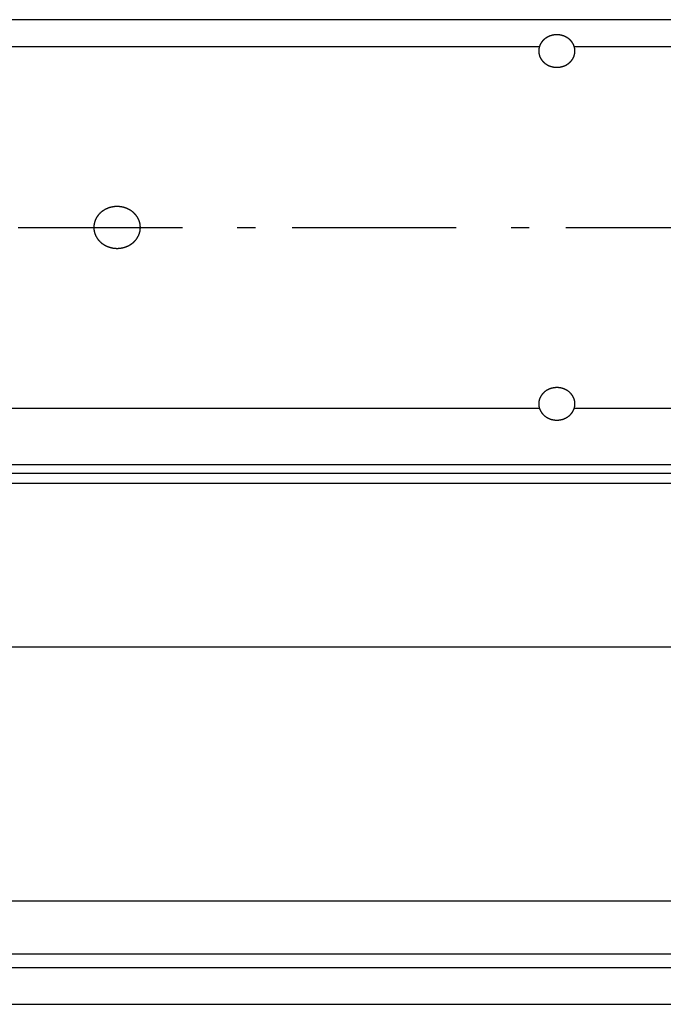
# Model space of a CAD drawing. Extents: x -1950 to 1950, y -1350 to 1325.
# Drawn here: x -1087 to -962, y -425 to -235 of the extents above; entities that cross this region are included whole.
import ezdxf

# ---------------------------------------------------------------- set-up
doc = ezdxf.new("R2010")
doc.units = 0
doc.header["$LTSCALE"] = 50.8
doc.linetypes.add('______-16', pattern=[1.041641, 0.625, -0.208282, 0.069427, -0.138931])
doc.layers.add('__', color=7, linetype='CONTINUOUS')

msp = doc.modelspace()

# ---------------------------------------------------------------- linework, layer by layer
at = {"layer": '__', "color": 7, "linetype": 'CONTINUOUS'}
for p, q in [((-850, -234.66), (-1750, -234.66)), ((-1105.65, -239.82), (-986.35, -239.82)), ((-979.65, -239.82), (-884.35, -239.82)), ((-986.35, -309.82), (-1105.65, -309.82)), ((-884.35, -309.82), (-979.65, -309.82)), ((-1720, -320.63), (-880, -320.63)), ((-1720, -322.34), (-880, -322.34)), ((-1720, -324.26), (-880, -324.26)), ((-861.22, -355.94), (-1738.78, -355.94)), ((-892.8, -405.03), (-1707.2, -405.03)), ((-1707.12, -415.24), (-892.88, -415.24)), ((-1706.92, -417.91), (-893.08, -417.91)), ((-1706.94, -425), (-893.06, -425))]:
    msp.add_line(p, q, dxfattribs=at)
at = {"layer": '__', "color": 7, "linetype": '______-16'}
msp.add_line((-1775, -274.82), (-825, -274.82), dxfattribs=at)
at = {"layer": '__', "color": 7, "linetype": 'CONTINUOUS', "flags": 128}
for points in [[(-979.5, -240.72), (-979.5, -240.69), (-979.5, -240.66), (-979.5, -240.64), (-979.5, -240.61), (-979.5, -240.59), (-979.5, -240.56), (-979.51, -240.53), (-979.51, -240.51), (-979.51, -240.48), (-979.51, -240.46), (-979.51, -240.43), (-979.52, -240.41), (-979.52, -240.38), (-979.52, -240.35), (-979.53, -240.33), (-979.53, -240.3), (-979.53, -240.28), (-979.54, -240.25), (-979.54, -240.23), (-979.55, -240.2), (-979.55, -240.18), (-979.56, -240.15), (-979.56, -240.13), (-979.57, -240.1), (-979.57, -240.08), (-979.58, -240.05), (-979.58, -240.03), (-979.59, -240), (-979.6, -239.98), (-979.6, -239.95), (-979.61, -239.93), (-979.62, -239.9), (-979.62, -239.88), (-979.63, -239.85), (-979.64, -239.83), (-979.65, -239.81), (-979.66, -239.78), (-979.67, -239.76), (-979.67, -239.73), (-979.68, -239.71), (-979.69, -239.69), (-979.7, -239.66), (-979.71, -239.64), (-979.72, -239.61), (-979.73, -239.59), (-979.74, -239.57), (-979.75, -239.54), (-979.76, -239.52), (-979.77, -239.49), (-979.79, -239.47), (-979.8, -239.45), (-979.81, -239.42), (-979.82, -239.4), (-979.83, -239.38), (-979.85, -239.35), (-979.86, -239.33), (-979.87, -239.31), (-979.89, -239.28), (-979.9, -239.26), (-979.91, -239.24), (-979.93, -239.22), (-979.94, -239.19), (-979.95, -239.17), (-979.97, -239.15), (-979.98, -239.12), (-980, -239.1), (-980.01, -239.08), (-980.03, -239.06), (-980.04, -239.03), (-980.06, -239.01), (-980.08, -238.99), (-980.09, -238.97), (-980.11, -238.95), (-980.12, -238.93), (-980.14, -238.91), (-980.16, -238.88), (-980.17, -238.86), (-980.19, -238.84), (-980.21, -238.82), (-980.22, -238.8), (-980.24, -238.78), (-980.26, -238.76), (-980.28, -238.74), (-980.3, -238.72), (-980.31, -238.7), (-980.33, -238.68), (-980.35, -238.66), (-980.37, -238.64), (-980.39, -238.62), (-980.41, -238.61), (-980.43, -238.59), (-980.44, -238.57), (-980.46, -238.55), (-980.48, -238.53), (-980.5, -238.51), (-980.52, -238.49), (-980.54, -238.48), (-980.56, -238.46), (-980.58, -238.44), (-980.61, -238.42), (-980.63, -238.41), (-980.65, -238.39), (-980.67, -238.37), (-980.69, -238.36), (-980.71, -238.34), (-980.73, -238.32), (-980.75, -238.31), (-980.78, -238.29), (-980.8, -238.27), (-980.82, -238.26), (-980.84, -238.24), (-980.87, -238.23), (-980.89, -238.21), (-980.91, -238.2), (-980.93, -238.18), (-980.96, -238.17), (-980.98, -238.15), (-981, -238.14), (-981.03, -238.12), (-981.05, -238.11), (-981.08, -238.09), (-981.1, -238.08), (-981.13, -238.06), (-981.15, -238.05), (-981.17, -238.04), (-981.2, -238.02), (-981.22, -238.01), (-981.25, -238), (-981.28, -237.98), (-981.3, -237.97), (-981.33, -237.96), (-981.35, -237.95), (-981.38, -237.93), (-981.4, -237.92), (-981.43, -237.91), (-981.46, -237.9), (-981.48, -237.89), (-981.51, -237.88), (-981.53, -237.86), (-981.56, -237.85), (-981.59, -237.84), (-981.61, -237.83), (-981.64, -237.82), (-981.66, -237.81), (-981.69, -237.8), (-981.72, -237.79), (-981.74, -237.78), (-981.77, -237.78), (-981.8, -237.77), (-981.82, -237.76), (-981.85, -237.75), (-981.88, -237.74), (-981.9, -237.73), (-981.93, -237.72), (-981.96, -237.72), (-981.98, -237.71), (-982.01, -237.7), (-982.04, -237.69), (-982.07, -237.69), (-982.09, -237.68), (-982.12, -237.67), (-982.15, -237.67), (-982.18, -237.66), (-982.2, -237.66), (-982.23, -237.65), (-982.26, -237.65), (-982.29, -237.64), (-982.31, -237.64), (-982.34, -237.63), (-982.37, -237.63), (-982.4, -237.62), (-982.43, -237.62), (-982.45, -237.61), (-982.48, -237.61), (-982.51, -237.61), (-982.54, -237.6), (-982.57, -237.6), (-982.6, -237.6), (-982.62, -237.59), (-982.65, -237.59), (-982.68, -237.59), (-982.71, -237.59), (-982.74, -237.58), (-982.77, -237.58), (-982.8, -237.58), (-982.83, -237.58), (-982.85, -237.58), (-982.88, -237.58), (-982.91, -237.58), (-982.94, -237.58), (-982.97, -237.58), (-983, -237.58), (-983.03, -237.58), (-983.06, -237.58), (-983.09, -237.58), (-983.12, -237.58), (-983.15, -237.58), (-983.17, -237.58), (-983.2, -237.58), (-983.23, -237.58), (-983.26, -237.58), (-983.29, -237.59), (-983.32, -237.59), (-983.35, -237.59), (-983.38, -237.59), (-983.4, -237.6), (-983.43, -237.6), (-983.46, -237.6), (-983.49, -237.61), (-983.52, -237.61), (-983.55, -237.61), (-983.57, -237.62), (-983.6, -237.62), (-983.63, -237.63), (-983.66, -237.63), (-983.69, -237.64), (-983.71, -237.64), (-983.74, -237.65), (-983.77, -237.65), (-983.8, -237.66), (-983.82, -237.66), (-983.85, -237.67), (-983.88, -237.67), (-983.91, -237.68), (-983.93, -237.69), (-983.96, -237.69), (-983.99, -237.7), (-984.02, -237.71), (-984.04, -237.72), (-984.07, -237.72), (-984.1, -237.73), (-984.12, -237.74), (-984.15, -237.75), (-984.18, -237.76), (-984.2, -237.77), (-984.23, -237.78), (-984.26, -237.78), (-984.28, -237.79), (-984.31, -237.8), (-984.34, -237.81), (-984.36, -237.82), (-984.39, -237.83), (-984.41, -237.84), (-984.44, -237.85), (-984.47, -237.86), (-984.49, -237.88), (-984.52, -237.89), (-984.54, -237.9), (-984.57, -237.91), (-984.6, -237.92), (-984.62, -237.93), (-984.65, -237.95), (-984.67, -237.96), (-984.7, -237.97), (-984.72, -237.98), (-984.75, -238), (-984.78, -238.01), (-984.8, -238.02), (-984.83, -238.04), (-984.85, -238.05), (-984.87, -238.06), (-984.9, -238.08), (-984.92, -238.09), (-984.95, -238.11), (-984.97, -238.12), (-985, -238.14), (-985.02, -238.15), (-985.04, -238.17), (-985.07, -238.18), (-985.09, -238.2), (-985.11, -238.21), (-985.13, -238.23), (-985.16, -238.24), (-985.18, -238.26), (-985.2, -238.27), (-985.22, -238.29), (-985.25, -238.31), (-985.27, -238.32), (-985.29, -238.34), (-985.31, -238.36), (-985.33, -238.37), (-985.35, -238.39), (-985.37, -238.41), (-985.39, -238.42), (-985.42, -238.44), (-985.44, -238.46), (-985.46, -238.48), (-985.48, -238.49), (-985.5, -238.51), (-985.52, -238.53), (-985.54, -238.55), (-985.56, -238.57), (-985.57, -238.59), (-985.59, -238.61), (-985.61, -238.62), (-985.63, -238.64), (-985.65, -238.66), (-985.67, -238.68), (-985.69, -238.7), (-985.7, -238.72), (-985.72, -238.74), (-985.74, -238.76), (-985.76, -238.78), (-985.78, -238.8), (-985.79, -238.82), (-985.81, -238.84), (-985.83, -238.86), (-985.84, -238.88), (-985.86, -238.91), (-985.88, -238.93), (-985.89, -238.95), (-985.91, -238.97), (-985.92, -238.99), (-985.94, -239.01), (-985.96, -239.03), (-985.97, -239.06), (-985.99, -239.08), (-986, -239.1), (-986.02, -239.12), (-986.03, -239.15), (-986.05, -239.17), (-986.06, -239.19), (-986.07, -239.22), (-986.09, -239.24), (-986.1, -239.26), (-986.11, -239.28), (-986.13, -239.31), (-986.14, -239.33), (-986.15, -239.35), (-986.17, -239.38), (-986.18, -239.4), (-986.19, -239.42), (-986.2, -239.45), (-986.21, -239.47), (-986.23, -239.49), (-986.24, -239.52), (-986.25, -239.54), (-986.26, -239.57), (-986.27, -239.59), (-986.28, -239.61), (-986.29, -239.64), (-986.3, -239.66), (-986.31, -239.69), (-986.32, -239.71), (-986.33, -239.73), (-986.33, -239.76), (-986.34, -239.78), (-986.35, -239.81), (-986.36, -239.83), (-986.37, -239.85), (-986.38, -239.88), (-986.38, -239.9), (-986.39, -239.93), (-986.4, -239.95), (-986.4, -239.98), (-986.41, -240), (-986.42, -240.03), (-986.42, -240.05), (-986.43, -240.08), (-986.43, -240.1), (-986.44, -240.13), (-986.44, -240.15), (-986.45, -240.18), (-986.45, -240.2), (-986.46, -240.23), (-986.46, -240.25), (-986.47, -240.28), (-986.47, -240.3), (-986.47, -240.33), (-986.48, -240.35), (-986.48, -240.38), (-986.48, -240.41), (-986.49, -240.43), (-986.49, -240.46), (-986.49, -240.48), (-986.49, -240.51), (-986.49, -240.53), (-986.5, -240.56), (-986.5, -240.59), (-986.5, -240.61), (-986.5, -240.64), (-986.5, -240.66), (-986.5, -240.69), (-986.5, -240.72), (-986.5, -240.74), (-986.5, -240.77), (-986.5, -240.8), (-986.5, -240.82), (-986.5, -240.85), (-986.5, -240.87), (-986.49, -240.9), (-986.49, -240.93), (-986.49, -240.95), (-986.49, -240.98), (-986.49, -241), (-986.48, -241.03), (-986.48, -241.05), (-986.48, -241.08), (-986.47, -241.11), (-986.47, -241.13), (-986.47, -241.16), (-986.46, -241.18), (-986.46, -241.21), (-986.45, -241.23), (-986.45, -241.26), (-986.44, -241.28), (-986.44, -241.31), (-986.43, -241.33), (-986.43, -241.36), (-986.42, -241.38), (-986.42, -241.41), (-986.41, -241.43), (-986.4, -241.46), (-986.4, -241.48), (-986.39, -241.51), (-986.38, -241.53), (-986.38, -241.56), (-986.37, -241.58), (-986.36, -241.6), (-986.35, -241.63), (-986.34, -241.65), (-986.33, -241.68), (-986.33, -241.7), (-986.32, -241.73), (-986.31, -241.75), (-986.3, -241.77), (-986.29, -241.8), (-986.28, -241.82), (-986.27, -241.85), (-986.26, -241.87), (-986.25, -241.89), (-986.24, -241.92), (-986.23, -241.94), (-986.21, -241.96), (-986.2, -241.99), (-986.19, -242.01), (-986.18, -242.03), (-986.17, -242.06), (-986.15, -242.08), (-986.14, -242.1), (-986.13, -242.13), (-986.11, -242.15), (-986.1, -242.17), (-986.09, -242.2), (-986.07, -242.22), (-986.06, -242.24), (-986.05, -242.27), (-986.03, -242.29), (-986.02, -242.31), (-986, -242.33), (-985.99, -242.36), (-985.97, -242.38), (-985.96, -242.4), (-985.94, -242.42), (-985.92, -242.44), (-985.91, -242.47), (-985.89, -242.49), (-985.88, -242.51), (-985.86, -242.53), (-985.84, -242.55), (-985.83, -242.57), (-985.81, -242.59), (-985.79, -242.61), (-985.78, -242.63), (-985.76, -242.65), (-985.74, -242.67), (-985.72, -242.69), (-985.7, -242.71), (-985.69, -242.73), (-985.67, -242.75), (-985.65, -242.77), (-985.63, -242.79), (-985.61, -242.81), (-985.59, -242.83), (-985.57, -242.85), (-985.56, -242.87), (-985.54, -242.89), (-985.52, -242.9), (-985.5, -242.92), (-985.48, -242.94), (-985.46, -242.96), (-985.44, -242.98), (-985.42, -242.99), (-985.39, -243.01), (-985.37, -243.03), (-985.35, -243.04), (-985.33, -243.06), (-985.31, -243.08), (-985.29, -243.1), (-985.27, -243.11), (-985.25, -243.13), (-985.22, -243.14), (-985.2, -243.16), (-985.18, -243.18), (-985.16, -243.19), (-985.13, -243.21), (-985.11, -243.22), (-985.09, -243.24), (-985.07, -243.25), (-985.04, -243.27), (-985.02, -243.28), (-985, -243.3), (-984.97, -243.31), (-984.95, -243.33), (-984.92, -243.34), (-984.9, -243.36), (-984.87, -243.37), (-984.85, -243.38), (-984.83, -243.4), (-984.8, -243.41), (-984.78, -243.42), (-984.75, -243.44), (-984.72, -243.45), (-984.7, -243.46), (-984.67, -243.48), (-984.65, -243.49), (-984.62, -243.5), (-984.6, -243.51), (-984.57, -243.52), (-984.54, -243.54), (-984.52, -243.55), (-984.49, -243.56), (-984.47, -243.57), (-984.44, -243.58), (-984.41, -243.59), (-984.39, -243.6), (-984.36, -243.61), (-984.34, -243.62), (-984.31, -243.63), (-984.28, -243.64), (-984.26, -243.65), (-984.23, -243.66), (-984.2, -243.67), (-984.18, -243.68), (-984.15, -243.69), (-984.12, -243.69), (-984.1, -243.7), (-984.07, -243.71), (-984.04, -243.72), (-984.02, -243.73), (-983.99, -243.73), (-983.96, -243.74), (-983.93, -243.75), (-983.91, -243.75), (-983.88, -243.76), (-983.85, -243.77), (-983.82, -243.77), (-983.8, -243.78), (-983.77, -243.78), (-983.74, -243.79), (-983.71, -243.79), (-983.69, -243.8), (-983.66, -243.8), (-983.63, -243.81), (-983.6, -243.81), (-983.57, -243.82), (-983.55, -243.82), (-983.52, -243.83), (-983.49, -243.83), (-983.46, -243.83), (-983.43, -243.84), (-983.4, -243.84), (-983.38, -243.84), (-983.35, -243.84), (-983.32, -243.85), (-983.29, -243.85), (-983.26, -243.85), (-983.23, -243.85), (-983.2, -243.85), (-983.17, -243.85), (-983.15, -243.86), (-983.12, -243.86), (-983.09, -243.86), (-983.06, -243.86), (-983.03, -243.86), (-983, -243.86), (-982.97, -243.86), (-982.94, -243.86), (-982.91, -243.86), (-982.88, -243.86), (-982.85, -243.86), (-982.83, -243.85), (-982.8, -243.85), (-982.77, -243.85), (-982.74, -243.85), (-982.71, -243.85), (-982.68, -243.85), (-982.65, -243.84), (-982.62, -243.84), (-982.6, -243.84), (-982.57, -243.84), (-982.54, -243.83), (-982.51, -243.83), (-982.48, -243.83), (-982.45, -243.82), (-982.43, -243.82), (-982.4, -243.81), (-982.37, -243.81), (-982.34, -243.8), (-982.31, -243.8), (-982.29, -243.79), (-982.26, -243.79), (-982.23, -243.78), (-982.2, -243.78), (-982.18, -243.77), (-982.15, -243.77), (-982.12, -243.76), (-982.09, -243.75), (-982.07, -243.75), (-982.04, -243.74), (-982.01, -243.73), (-981.98, -243.73), (-981.96, -243.72), (-981.93, -243.71), (-981.9, -243.7), (-981.88, -243.69), (-981.85, -243.69), (-981.82, -243.68), (-981.8, -243.67), (-981.77, -243.66), (-981.74, -243.65), (-981.72, -243.64), (-981.69, -243.63), (-981.66, -243.62), (-981.64, -243.61), (-981.61, -243.6), (-981.59, -243.59), (-981.56, -243.58), (-981.53, -243.57), (-981.51, -243.56), (-981.48, -243.55), (-981.46, -243.54), (-981.43, -243.52), (-981.4, -243.51), (-981.38, -243.5), (-981.35, -243.49), (-981.33, -243.48), (-981.3, -243.46), (-981.28, -243.45), (-981.25, -243.44), (-981.22, -243.42), (-981.2, -243.41), (-981.17, -243.4), (-981.15, -243.38), (-981.13, -243.37), (-981.1, -243.36), (-981.08, -243.34), (-981.05, -243.33), (-981.03, -243.31), (-981, -243.3), (-980.98, -243.28), (-980.96, -243.27), (-980.93, -243.25), (-980.91, -243.24), (-980.89, -243.22), (-980.87, -243.21), (-980.84, -243.19), (-980.82, -243.18), (-980.8, -243.16), (-980.78, -243.14), (-980.75, -243.13), (-980.73, -243.11), (-980.71, -243.1), (-980.69, -243.08), (-980.67, -243.06), (-980.65, -243.04), (-980.63, -243.03), (-980.61, -243.01), (-980.58, -242.99), (-980.56, -242.98), (-980.54, -242.96), (-980.52, -242.94), (-980.5, -242.92), (-980.48, -242.9), (-980.46, -242.89), (-980.44, -242.87), (-980.43, -242.85), (-980.41, -242.83), (-980.39, -242.81), (-980.37, -242.79), (-980.35, -242.77), (-980.33, -242.75), (-980.31, -242.73), (-980.3, -242.71), (-980.28, -242.69), (-980.26, -242.67), (-980.24, -242.65), (-980.22, -242.63), (-980.21, -242.61), (-980.19, -242.59), (-980.17, -242.57), (-980.16, -242.55), (-980.14, -242.53), (-980.12, -242.51), (-980.11, -242.49), (-980.09, -242.47), (-980.08, -242.44), (-980.06, -242.42), (-980.04, -242.4), (-980.03, -242.38), (-980.01, -242.36), (-980, -242.33), (-979.98, -242.31), (-979.97, -242.29), (-979.95, -242.27), (-979.94, -242.24), (-979.93, -242.22), (-979.91, -242.2), (-979.9, -242.17), (-979.89, -242.15), (-979.87, -242.13), (-979.86, -242.1), (-979.85, -242.08), (-979.83, -242.06), (-979.82, -242.03), (-979.81, -242.01), (-979.8, -241.99), (-979.79, -241.96), (-979.77, -241.94), (-979.76, -241.92), (-979.75, -241.89), (-979.74, -241.87), (-979.73, -241.85), (-979.72, -241.82), (-979.71, -241.8), (-979.7, -241.77), (-979.69, -241.75), (-979.68, -241.73), (-979.67, -241.7), (-979.67, -241.68), (-979.66, -241.65), (-979.65, -241.63), (-979.64, -241.6), (-979.63, -241.58), (-979.62, -241.56), (-979.62, -241.53), (-979.61, -241.51), (-979.6, -241.48), (-979.6, -241.46), (-979.59, -241.43), (-979.58, -241.41), (-979.58, -241.38), (-979.57, -241.36), (-979.57, -241.33), (-979.56, -241.31), (-979.56, -241.28), (-979.55, -241.26), (-979.55, -241.23), (-979.54, -241.21), (-979.54, -241.18), (-979.53, -241.16), (-979.53, -241.13), (-979.53, -241.11), (-979.52, -241.08), (-979.52, -241.05), (-979.52, -241.03), (-979.51, -241), (-979.51, -240.98), (-979.51, -240.95), (-979.51, -240.93), (-979.51, -240.9), (-979.5, -240.87), (-979.5, -240.85), (-979.5, -240.82), (-979.5, -240.8), (-979.5, -240.77), (-979.5, -240.74), (-979.5, -240.72), (-979.5, -240.72)], [(-1063.5, -274.82), (-1063.5, -274.79), (-1063.5, -274.75), (-1063.5, -274.72), (-1063.5, -274.69), (-1063.5, -274.65), (-1063.51, -274.62), (-1063.51, -274.59), (-1063.51, -274.55), (-1063.51, -274.52), (-1063.51, -274.49), (-1063.52, -274.45), (-1063.52, -274.42), (-1063.52, -274.39), (-1063.53, -274.35), (-1063.53, -274.32), (-1063.54, -274.29), (-1063.54, -274.26), (-1063.55, -274.22), (-1063.55, -274.19), (-1063.56, -274.16), (-1063.56, -274.13), (-1063.57, -274.09), (-1063.58, -274.06), (-1063.58, -274.03), (-1063.59, -274), (-1063.6, -273.97), (-1063.61, -273.93), (-1063.62, -273.9), (-1063.62, -273.87), (-1063.63, -273.84), (-1063.64, -273.81), (-1063.65, -273.77), (-1063.66, -273.74), (-1063.67, -273.71), (-1063.68, -273.68), (-1063.69, -273.65), (-1063.7, -273.62), (-1063.71, -273.59), (-1063.72, -273.56), (-1063.74, -273.52), (-1063.75, -273.49), (-1063.76, -273.46), (-1063.77, -273.43), (-1063.78, -273.4), (-1063.8, -273.37), (-1063.81, -273.34), (-1063.83, -273.31), (-1063.84, -273.28), (-1063.85, -273.25), (-1063.87, -273.22), (-1063.88, -273.19), (-1063.9, -273.16), (-1063.91, -273.13), (-1063.93, -273.1), (-1063.95, -273.07), (-1063.96, -273.04), (-1063.98, -273.01), (-1064, -272.98), (-1064.01, -272.95), (-1064.03, -272.92), (-1064.05, -272.89), (-1064.07, -272.86), (-1064.08, -272.83), (-1064.1, -272.8), (-1064.12, -272.77), (-1064.14, -272.74), (-1064.16, -272.71), (-1064.18, -272.69), (-1064.2, -272.66), (-1064.22, -272.63), (-1064.24, -272.6), (-1064.26, -272.57), (-1064.28, -272.55), (-1064.3, -272.52), (-1064.32, -272.49), (-1064.34, -272.46), (-1064.37, -272.44), (-1064.39, -272.41), (-1064.41, -272.38), (-1064.43, -272.36), (-1064.45, -272.33), (-1064.48, -272.31), (-1064.5, -272.28), (-1064.52, -272.25), (-1064.55, -272.23), (-1064.57, -272.2), (-1064.59, -272.18), (-1064.62, -272.15), (-1064.64, -272.13), (-1064.67, -272.11), (-1064.69, -272.08), (-1064.71, -272.06), (-1064.74, -272.03), (-1064.77, -272.01), (-1064.79, -271.99), (-1064.82, -271.96), (-1064.84, -271.94), (-1064.87, -271.92), (-1064.89, -271.89), (-1064.92, -271.87), (-1064.95, -271.85), (-1064.97, -271.83), (-1065, -271.81), (-1065.03, -271.78), (-1065.06, -271.76), (-1065.08, -271.74), (-1065.11, -271.72), (-1065.14, -271.7), (-1065.17, -271.68), (-1065.2, -271.66), (-1065.23, -271.64), (-1065.26, -271.62), (-1065.28, -271.6), (-1065.31, -271.58), (-1065.34, -271.56), (-1065.37, -271.54), (-1065.4, -271.52), (-1065.43, -271.5), (-1065.47, -271.48), (-1065.5, -271.46), (-1065.53, -271.45), (-1065.56, -271.43), (-1065.59, -271.41), (-1065.62, -271.39), (-1065.65, -271.37), (-1065.69, -271.36), (-1065.72, -271.34), (-1065.75, -271.32), (-1065.78, -271.31), (-1065.82, -271.29), (-1065.85, -271.27), (-1065.88, -271.26), (-1065.91, -271.24), (-1065.95, -271.23), (-1065.98, -271.21), (-1066.01, -271.2), (-1066.05, -271.18), (-1066.08, -271.17), (-1066.11, -271.15), (-1066.15, -271.14), (-1066.18, -271.13), (-1066.21, -271.11), (-1066.25, -271.1), (-1066.28, -271.09), (-1066.32, -271.07), (-1066.35, -271.06), (-1066.38, -271.05), (-1066.42, -271.04), (-1066.45, -271.03), (-1066.49, -271.02), (-1066.52, -271), (-1066.56, -270.99), (-1066.59, -270.98), (-1066.63, -270.97), (-1066.66, -270.96), (-1066.69, -270.95), (-1066.73, -270.94), (-1066.76, -270.93), (-1066.8, -270.93), (-1066.83, -270.92), (-1066.87, -270.91), (-1066.91, -270.9), (-1066.94, -270.89), (-1066.98, -270.89), (-1067.01, -270.88), (-1067.05, -270.87), (-1067.08, -270.86), (-1067.12, -270.86), (-1067.15, -270.85), (-1067.19, -270.85), (-1067.23, -270.84), (-1067.26, -270.83), (-1067.3, -270.83), (-1067.33, -270.82), (-1067.37, -270.82), (-1067.41, -270.82), (-1067.44, -270.81), (-1067.48, -270.81), (-1067.52, -270.8), (-1067.55, -270.8), (-1067.59, -270.8), (-1067.63, -270.8), (-1067.66, -270.79), (-1067.7, -270.79), (-1067.74, -270.79), (-1067.78, -270.79), (-1067.81, -270.79), (-1067.85, -270.78), (-1067.89, -270.78), (-1067.92, -270.78), (-1067.96, -270.78), (-1068, -270.78), (-1068.04, -270.78), (-1068.08, -270.78), (-1068.11, -270.78), (-1068.15, -270.78), (-1068.19, -270.79), (-1068.22, -270.79), (-1068.26, -270.79), (-1068.3, -270.79), (-1068.34, -270.79), (-1068.37, -270.8), (-1068.41, -270.8), (-1068.45, -270.8), (-1068.48, -270.8), (-1068.52, -270.81), (-1068.56, -270.81), (-1068.59, -270.82), (-1068.63, -270.82), (-1068.67, -270.82), (-1068.7, -270.83), (-1068.74, -270.83), (-1068.77, -270.84), (-1068.81, -270.85), (-1068.85, -270.85), (-1068.88, -270.86), (-1068.92, -270.86), (-1068.95, -270.87), (-1068.99, -270.88), (-1069.02, -270.89), (-1069.06, -270.89), (-1069.09, -270.9), (-1069.13, -270.91), (-1069.17, -270.92), (-1069.2, -270.93), (-1069.24, -270.93), (-1069.27, -270.94), (-1069.31, -270.95), (-1069.34, -270.96), (-1069.37, -270.97), (-1069.41, -270.98), (-1069.44, -270.99), (-1069.48, -271), (-1069.51, -271.02), (-1069.55, -271.03), (-1069.58, -271.04), (-1069.62, -271.05), (-1069.65, -271.06), (-1069.68, -271.07), (-1069.72, -271.09), (-1069.75, -271.1), (-1069.79, -271.11), (-1069.82, -271.13), (-1069.85, -271.14), (-1069.89, -271.15), (-1069.92, -271.17), (-1069.95, -271.18), (-1069.99, -271.2), (-1070.02, -271.21), (-1070.05, -271.23), (-1070.09, -271.24), (-1070.12, -271.26), (-1070.15, -271.27), (-1070.18, -271.29), (-1070.22, -271.31), (-1070.25, -271.32), (-1070.28, -271.34), (-1070.31, -271.36), (-1070.35, -271.37), (-1070.38, -271.39), (-1070.41, -271.41), (-1070.44, -271.43), (-1070.47, -271.45), (-1070.5, -271.46), (-1070.53, -271.48), (-1070.57, -271.5), (-1070.6, -271.52), (-1070.63, -271.54), (-1070.66, -271.56), (-1070.69, -271.58), (-1070.72, -271.6), (-1070.74, -271.62), (-1070.77, -271.64), (-1070.8, -271.66), (-1070.83, -271.68), (-1070.86, -271.7), (-1070.89, -271.72), (-1070.92, -271.74), (-1070.94, -271.76), (-1070.97, -271.78), (-1071, -271.81), (-1071.03, -271.83), (-1071.05, -271.85), (-1071.08, -271.87), (-1071.11, -271.89), (-1071.13, -271.92), (-1071.16, -271.94), (-1071.18, -271.96), (-1071.21, -271.99), (-1071.23, -272.01), (-1071.26, -272.03), (-1071.29, -272.06), (-1071.31, -272.08), (-1071.33, -272.11), (-1071.36, -272.13), (-1071.38, -272.15), (-1071.41, -272.18), (-1071.43, -272.2), (-1071.45, -272.23), (-1071.48, -272.25), (-1071.5, -272.28), (-1071.52, -272.31), (-1071.55, -272.33), (-1071.57, -272.36), (-1071.59, -272.38), (-1071.61, -272.41), (-1071.63, -272.44), (-1071.66, -272.46), (-1071.68, -272.49), (-1071.7, -272.52), (-1071.72, -272.55), (-1071.74, -272.57), (-1071.76, -272.6), (-1071.78, -272.63), (-1071.8, -272.66), (-1071.82, -272.69), (-1071.84, -272.71), (-1071.86, -272.74), (-1071.88, -272.77), (-1071.9, -272.8), (-1071.92, -272.83), (-1071.93, -272.86), (-1071.95, -272.89), (-1071.97, -272.92), (-1071.99, -272.95), (-1072, -272.98), (-1072.02, -273.01), (-1072.04, -273.04), (-1072.05, -273.07), (-1072.07, -273.1), (-1072.09, -273.13), (-1072.1, -273.16), (-1072.12, -273.19), (-1072.13, -273.22), (-1072.15, -273.25), (-1072.16, -273.28), (-1072.17, -273.31), (-1072.19, -273.34), (-1072.2, -273.37), (-1072.22, -273.4), (-1072.23, -273.43), (-1072.24, -273.46), (-1072.25, -273.49), (-1072.26, -273.52), (-1072.28, -273.56), (-1072.29, -273.59), (-1072.3, -273.62), (-1072.31, -273.65), (-1072.32, -273.68), (-1072.33, -273.71), (-1072.34, -273.74), (-1072.35, -273.77), (-1072.36, -273.81), (-1072.37, -273.84), (-1072.38, -273.87), (-1072.38, -273.9), (-1072.39, -273.93), (-1072.4, -273.97), (-1072.41, -274), (-1072.42, -274.03), (-1072.42, -274.06), (-1072.43, -274.09), (-1072.44, -274.13), (-1072.44, -274.16), (-1072.45, -274.19), (-1072.45, -274.22), (-1072.46, -274.26), (-1072.46, -274.29), (-1072.47, -274.32), (-1072.47, -274.35), (-1072.48, -274.39), (-1072.48, -274.42), (-1072.48, -274.45), (-1072.49, -274.49), (-1072.49, -274.52), (-1072.49, -274.55), (-1072.49, -274.59), (-1072.49, -274.62), (-1072.5, -274.65), (-1072.5, -274.69), (-1072.5, -274.72), (-1072.5, -274.75), (-1072.5, -274.79), (-1072.5, -274.82), (-1072.5, -274.85), (-1072.5, -274.89), (-1072.5, -274.92), (-1072.5, -274.96), (-1072.5, -274.99), (-1072.49, -275.02), (-1072.49, -275.06), (-1072.49, -275.09), (-1072.49, -275.12), (-1072.49, -275.16), (-1072.48, -275.19), (-1072.48, -275.22), (-1072.48, -275.25), (-1072.47, -275.29), (-1072.47, -275.32), (-1072.46, -275.35), (-1072.46, -275.39), (-1072.45, -275.42), (-1072.45, -275.45), (-1072.44, -275.48), (-1072.44, -275.52), (-1072.43, -275.55), (-1072.42, -275.58), (-1072.42, -275.61), (-1072.41, -275.64), (-1072.4, -275.68), (-1072.39, -275.71), (-1072.38, -275.74), (-1072.38, -275.77), (-1072.37, -275.8), (-1072.36, -275.83), (-1072.35, -275.87), (-1072.34, -275.9), (-1072.33, -275.93), (-1072.32, -275.96), (-1072.31, -275.99), (-1072.3, -276.02), (-1072.29, -276.05), (-1072.28, -276.09), (-1072.26, -276.12), (-1072.25, -276.15), (-1072.24, -276.18), (-1072.23, -276.21), (-1072.22, -276.24), (-1072.2, -276.27), (-1072.19, -276.3), (-1072.17, -276.33), (-1072.16, -276.36), (-1072.15, -276.39), (-1072.13, -276.42), (-1072.12, -276.45), (-1072.1, -276.48), (-1072.09, -276.51), (-1072.07, -276.54), (-1072.05, -276.57), (-1072.04, -276.6), (-1072.02, -276.63), (-1072, -276.66), (-1071.99, -276.69), (-1071.97, -276.72), (-1071.95, -276.75), (-1071.93, -276.78), (-1071.92, -276.81), (-1071.9, -276.84), (-1071.88, -276.87), (-1071.86, -276.9), (-1071.84, -276.93), (-1071.82, -276.96), (-1071.8, -276.98), (-1071.78, -277.01), (-1071.76, -277.04), (-1071.74, -277.07), (-1071.72, -277.1), (-1071.7, -277.12), (-1071.68, -277.15), (-1071.66, -277.18), (-1071.63, -277.2), (-1071.61, -277.23), (-1071.59, -277.26), (-1071.57, -277.28), (-1071.55, -277.31), (-1071.52, -277.34), (-1071.5, -277.36), (-1071.48, -277.39), (-1071.45, -277.41), (-1071.43, -277.44), (-1071.41, -277.46), (-1071.38, -277.49), (-1071.36, -277.51), (-1071.33, -277.54), (-1071.31, -277.56), (-1071.29, -277.58), (-1071.26, -277.61), (-1071.23, -277.63), (-1071.21, -277.65), (-1071.18, -277.68), (-1071.16, -277.7), (-1071.13, -277.72), (-1071.11, -277.75), (-1071.08, -277.77), (-1071.05, -277.79), (-1071.03, -277.81), (-1071, -277.83), (-1070.97, -277.86), (-1070.94, -277.88), (-1070.92, -277.9), (-1070.89, -277.92), (-1070.86, -277.94), (-1070.83, -277.96), (-1070.8, -277.98), (-1070.77, -278), (-1070.74, -278.02), (-1070.72, -278.04), (-1070.69, -278.06), (-1070.66, -278.08), (-1070.63, -278.1), (-1070.6, -278.12), (-1070.57, -278.14), (-1070.53, -278.16), (-1070.5, -278.18), (-1070.47, -278.19), (-1070.44, -278.21), (-1070.41, -278.23), (-1070.38, -278.25), (-1070.35, -278.27), (-1070.31, -278.28), (-1070.28, -278.3), (-1070.25, -278.32), (-1070.22, -278.33), (-1070.18, -278.35), (-1070.15, -278.37), (-1070.12, -278.38), (-1070.09, -278.4), (-1070.05, -278.41), (-1070.02, -278.43), (-1069.99, -278.44), (-1069.95, -278.46), (-1069.92, -278.47), (-1069.89, -278.49), (-1069.85, -278.5), (-1069.82, -278.52), (-1069.79, -278.53), (-1069.75, -278.54), (-1069.72, -278.55), (-1069.68, -278.57), (-1069.65, -278.58), (-1069.62, -278.59), (-1069.58, -278.6), (-1069.55, -278.61), (-1069.51, -278.63), (-1069.48, -278.64), (-1069.44, -278.65), (-1069.41, -278.66), (-1069.37, -278.67), (-1069.34, -278.68), (-1069.31, -278.69), (-1069.27, -278.7), (-1069.24, -278.71), (-1069.2, -278.72), (-1069.17, -278.72), (-1069.13, -278.73), (-1069.09, -278.74), (-1069.06, -278.75), (-1069.02, -278.76), (-1068.99, -278.76), (-1068.95, -278.77), (-1068.92, -278.78), (-1068.88, -278.78), (-1068.85, -278.79), (-1068.81, -278.8), (-1068.77, -278.8), (-1068.74, -278.81), (-1068.7, -278.81), (-1068.67, -278.82), (-1068.63, -278.82), (-1068.59, -278.83), (-1068.56, -278.83), (-1068.52, -278.83), (-1068.48, -278.84), (-1068.45, -278.84), (-1068.41, -278.84), (-1068.37, -278.85), (-1068.34, -278.85), (-1068.3, -278.85), (-1068.26, -278.85), (-1068.22, -278.85), (-1068.19, -278.86), (-1068.15, -278.86), (-1068.11, -278.86), (-1068.08, -278.86), (-1068.04, -278.86), (-1068, -278.86), (-1067.96, -278.86), (-1067.92, -278.86), (-1067.89, -278.86), (-1067.85, -278.86), (-1067.81, -278.86), (-1067.78, -278.85), (-1067.74, -278.85), (-1067.7, -278.85), (-1067.66, -278.85), (-1067.63, -278.85), (-1067.59, -278.84), (-1067.55, -278.84), (-1067.52, -278.84), (-1067.48, -278.83), (-1067.44, -278.83), (-1067.41, -278.83), (-1067.37, -278.82), (-1067.33, -278.82), (-1067.3, -278.81), (-1067.26, -278.81), (-1067.23, -278.8), (-1067.19, -278.8), (-1067.15, -278.79), (-1067.12, -278.78), (-1067.08, -278.78), (-1067.05, -278.77), (-1067.01, -278.76), (-1066.98, -278.76), (-1066.94, -278.75), (-1066.91, -278.74), (-1066.87, -278.73), (-1066.83, -278.72), (-1066.8, -278.72), (-1066.76, -278.71), (-1066.73, -278.7), (-1066.69, -278.69), (-1066.66, -278.68), (-1066.63, -278.67), (-1066.59, -278.66), (-1066.56, -278.65), (-1066.52, -278.64), (-1066.49, -278.63), (-1066.45, -278.61), (-1066.42, -278.6), (-1066.38, -278.59), (-1066.35, -278.58), (-1066.32, -278.57), (-1066.28, -278.55), (-1066.25, -278.54), (-1066.21, -278.53), (-1066.18, -278.52), (-1066.15, -278.5), (-1066.11, -278.49), (-1066.08, -278.47), (-1066.05, -278.46), (-1066.01, -278.44), (-1065.98, -278.43), (-1065.95, -278.41), (-1065.91, -278.4), (-1065.88, -278.38), (-1065.85, -278.37), (-1065.82, -278.35), (-1065.78, -278.33), (-1065.75, -278.32), (-1065.72, -278.3), (-1065.69, -278.28), (-1065.65, -278.27), (-1065.62, -278.25), (-1065.59, -278.23), (-1065.56, -278.21), (-1065.53, -278.19), (-1065.5, -278.18), (-1065.47, -278.16), (-1065.43, -278.14), (-1065.4, -278.12), (-1065.37, -278.1), (-1065.34, -278.08), (-1065.31, -278.06), (-1065.28, -278.04), (-1065.26, -278.02), (-1065.23, -278), (-1065.2, -277.98), (-1065.17, -277.96), (-1065.14, -277.94), (-1065.11, -277.92), (-1065.08, -277.9), (-1065.06, -277.88), (-1065.03, -277.86), (-1065, -277.83), (-1064.97, -277.81), (-1064.95, -277.79), (-1064.92, -277.77), (-1064.89, -277.75), (-1064.87, -277.72), (-1064.84, -277.7), (-1064.82, -277.68), (-1064.79, -277.65), (-1064.77, -277.63), (-1064.74, -277.61), (-1064.71, -277.58), (-1064.69, -277.56), (-1064.67, -277.54), (-1064.64, -277.51), (-1064.62, -277.49), (-1064.59, -277.46), (-1064.57, -277.44), (-1064.55, -277.41), (-1064.52, -277.39), (-1064.5, -277.36), (-1064.48, -277.34), (-1064.45, -277.31), (-1064.43, -277.28), (-1064.41, -277.26), (-1064.39, -277.23), (-1064.37, -277.2), (-1064.34, -277.18), (-1064.32, -277.15), (-1064.3, -277.12), (-1064.28, -277.1), (-1064.26, -277.07), (-1064.24, -277.04), (-1064.22, -277.01), (-1064.2, -276.98), (-1064.18, -276.96), (-1064.16, -276.93), (-1064.14, -276.9), (-1064.12, -276.87), (-1064.1, -276.84), (-1064.08, -276.81), (-1064.07, -276.78), (-1064.05, -276.75), (-1064.03, -276.72), (-1064.01, -276.69), (-1064, -276.66), (-1063.98, -276.63), (-1063.96, -276.6), (-1063.95, -276.57), (-1063.93, -276.54), (-1063.91, -276.51), (-1063.9, -276.48), (-1063.88, -276.45), (-1063.87, -276.42), (-1063.85, -276.39), (-1063.84, -276.36), (-1063.83, -276.33), (-1063.81, -276.3), (-1063.8, -276.27), (-1063.78, -276.24), (-1063.77, -276.21), (-1063.76, -276.18), (-1063.75, -276.15), (-1063.74, -276.12), (-1063.72, -276.09), (-1063.71, -276.05), (-1063.7, -276.02), (-1063.69, -275.99), (-1063.68, -275.96), (-1063.67, -275.93), (-1063.66, -275.9), (-1063.65, -275.87), (-1063.64, -275.83), (-1063.63, -275.8), (-1063.62, -275.77), (-1063.62, -275.74), (-1063.61, -275.71), (-1063.6, -275.68), (-1063.59, -275.64), (-1063.58, -275.61), (-1063.58, -275.58), (-1063.57, -275.55), (-1063.56, -275.52), (-1063.56, -275.48), (-1063.55, -275.45), (-1063.55, -275.42), (-1063.54, -275.39), (-1063.54, -275.35), (-1063.53, -275.32), (-1063.53, -275.29), (-1063.52, -275.25), (-1063.52, -275.22), (-1063.52, -275.19), (-1063.51, -275.16), (-1063.51, -275.12), (-1063.51, -275.09), (-1063.51, -275.06), (-1063.51, -275.02), (-1063.5, -274.99), (-1063.5, -274.96), (-1063.5, -274.92), (-1063.5, -274.89), (-1063.5, -274.85), (-1063.5, -274.82), (-1063.5, -274.82)], [(-979.5, -308.92), (-979.5, -308.9), (-979.5, -308.87), (-979.5, -308.85), (-979.5, -308.82), (-979.5, -308.79), (-979.5, -308.77), (-979.51, -308.74), (-979.51, -308.72), (-979.51, -308.69), (-979.51, -308.66), (-979.51, -308.64), (-979.52, -308.61), (-979.52, -308.59), (-979.52, -308.56), (-979.53, -308.54), (-979.53, -308.51), (-979.53, -308.48), (-979.54, -308.46), (-979.54, -308.43), (-979.55, -308.41), (-979.55, -308.38), (-979.56, -308.36), (-979.56, -308.33), (-979.57, -308.31), (-979.57, -308.28), (-979.58, -308.26), (-979.58, -308.23), (-979.59, -308.21), (-979.6, -308.18), (-979.6, -308.16), (-979.61, -308.13), (-979.62, -308.11), (-979.62, -308.09), (-979.63, -308.06), (-979.64, -308.04), (-979.65, -308.01), (-979.66, -307.99), (-979.67, -307.96), (-979.67, -307.94), (-979.68, -307.92), (-979.69, -307.89), (-979.7, -307.87), (-979.71, -307.84), (-979.72, -307.82), (-979.73, -307.8), (-979.74, -307.77), (-979.75, -307.75), (-979.76, -307.72), (-979.77, -307.7), (-979.79, -307.68), (-979.8, -307.65), (-979.81, -307.63), (-979.82, -307.61), (-979.83, -307.58), (-979.85, -307.56), (-979.86, -307.54), (-979.87, -307.51), (-979.89, -307.49), (-979.9, -307.47), (-979.91, -307.44), (-979.93, -307.42), (-979.94, -307.4), (-979.95, -307.38), (-979.97, -307.35), (-979.98, -307.33), (-980, -307.31), (-980.01, -307.29), (-980.03, -307.26), (-980.04, -307.24), (-980.06, -307.22), (-980.08, -307.2), (-980.09, -307.18), (-980.11, -307.15), (-980.12, -307.13), (-980.14, -307.11), (-980.16, -307.09), (-980.17, -307.07), (-980.19, -307.05), (-980.21, -307.03), (-980.22, -307.01), (-980.24, -306.99), (-980.26, -306.97), (-980.28, -306.95), (-980.3, -306.93), (-980.31, -306.91), (-980.33, -306.89), (-980.35, -306.87), (-980.37, -306.85), (-980.39, -306.83), (-980.41, -306.81), (-980.43, -306.79), (-980.44, -306.77), (-980.46, -306.76), (-980.48, -306.74), (-980.5, -306.72), (-980.52, -306.7), (-980.54, -306.68), (-980.56, -306.67), (-980.58, -306.65), (-980.61, -306.63), (-980.63, -306.61), (-980.65, -306.6), (-980.67, -306.58), (-980.69, -306.56), (-980.71, -306.55), (-980.73, -306.53), (-980.75, -306.51), (-980.78, -306.5), (-980.8, -306.48), (-980.82, -306.46), (-980.84, -306.45), (-980.87, -306.43), (-980.89, -306.42), (-980.91, -306.4), (-980.93, -306.39), (-980.96, -306.37), (-980.98, -306.36), (-981, -306.34), (-981.03, -306.33), (-981.05, -306.31), (-981.08, -306.3), (-981.1, -306.29), (-981.13, -306.27), (-981.15, -306.26), (-981.17, -306.24), (-981.2, -306.23), (-981.22, -306.22), (-981.25, -306.2), (-981.28, -306.19), (-981.3, -306.18), (-981.33, -306.16), (-981.35, -306.15), (-981.38, -306.14), (-981.4, -306.13), (-981.43, -306.12), (-981.46, -306.1), (-981.48, -306.09), (-981.51, -306.08), (-981.53, -306.07), (-981.56, -306.06), (-981.59, -306.05), (-981.61, -306.04), (-981.64, -306.03), (-981.66, -306.02), (-981.69, -306.01), (-981.72, -306), (-981.74, -305.99), (-981.77, -305.98), (-981.8, -305.97), (-981.82, -305.96), (-981.85, -305.96), (-981.88, -305.95), (-981.9, -305.94), (-981.93, -305.93), (-981.96, -305.92), (-981.98, -305.92), (-982.01, -305.91), (-982.04, -305.9), (-982.07, -305.89), (-982.09, -305.89), (-982.12, -305.88), (-982.15, -305.88), (-982.18, -305.87), (-982.2, -305.86), (-982.23, -305.86), (-982.26, -305.85), (-982.29, -305.85), (-982.31, -305.84), (-982.34, -305.84), (-982.37, -305.83), (-982.4, -305.83), (-982.43, -305.82), (-982.45, -305.82), (-982.48, -305.82), (-982.51, -305.81), (-982.54, -305.81), (-982.57, -305.81), (-982.6, -305.8), (-982.62, -305.8), (-982.65, -305.8), (-982.68, -305.8), (-982.71, -305.79), (-982.74, -305.79), (-982.77, -305.79), (-982.8, -305.79), (-982.83, -305.79), (-982.85, -305.79), (-982.88, -305.78), (-982.91, -305.78), (-982.94, -305.78), (-982.97, -305.78), (-983, -305.78), (-983.03, -305.78), (-983.06, -305.78), (-983.09, -305.78), (-983.12, -305.78), (-983.15, -305.79), (-983.17, -305.79), (-983.2, -305.79), (-983.23, -305.79), (-983.26, -305.79), (-983.29, -305.79), (-983.32, -305.8), (-983.35, -305.8), (-983.38, -305.8), (-983.4, -305.8), (-983.43, -305.81), (-983.46, -305.81), (-983.49, -305.81), (-983.52, -305.82), (-983.55, -305.82), (-983.57, -305.82), (-983.6, -305.83), (-983.63, -305.83), (-983.66, -305.84), (-983.69, -305.84), (-983.71, -305.85), (-983.74, -305.85), (-983.77, -305.86), (-983.8, -305.86), (-983.82, -305.87), (-983.85, -305.88), (-983.88, -305.88), (-983.91, -305.89), (-983.93, -305.89), (-983.96, -305.9), (-983.99, -305.91), (-984.02, -305.92), (-984.04, -305.92), (-984.07, -305.93), (-984.1, -305.94), (-984.12, -305.95), (-984.15, -305.96), (-984.18, -305.96), (-984.2, -305.97), (-984.23, -305.98), (-984.26, -305.99), (-984.28, -306), (-984.31, -306.01), (-984.34, -306.02), (-984.36, -306.03), (-984.39, -306.04), (-984.41, -306.05), (-984.44, -306.06), (-984.47, -306.07), (-984.49, -306.08), (-984.52, -306.09), (-984.54, -306.1), (-984.57, -306.12), (-984.6, -306.13), (-984.62, -306.14), (-984.65, -306.15), (-984.67, -306.16), (-984.7, -306.18), (-984.72, -306.19), (-984.75, -306.2), (-984.78, -306.22), (-984.8, -306.23), (-984.83, -306.24), (-984.85, -306.26), (-984.87, -306.27), (-984.9, -306.29), (-984.92, -306.3), (-984.95, -306.31), (-984.97, -306.33), (-985, -306.34), (-985.02, -306.36), (-985.04, -306.37), (-985.07, -306.39), (-985.09, -306.4), (-985.11, -306.42), (-985.13, -306.43), (-985.16, -306.45), (-985.18, -306.46), (-985.2, -306.48), (-985.22, -306.5), (-985.25, -306.51), (-985.27, -306.53), (-985.29, -306.55), (-985.31, -306.56), (-985.33, -306.58), (-985.35, -306.6), (-985.37, -306.61), (-985.39, -306.63), (-985.42, -306.65), (-985.44, -306.67), (-985.46, -306.68), (-985.48, -306.7), (-985.5, -306.72), (-985.52, -306.74), (-985.54, -306.76), (-985.56, -306.77), (-985.57, -306.79), (-985.59, -306.81), (-985.61, -306.83), (-985.63, -306.85), (-985.65, -306.87), (-985.67, -306.89), (-985.69, -306.91), (-985.7, -306.93), (-985.72, -306.95), (-985.74, -306.97), (-985.76, -306.99), (-985.78, -307.01), (-985.79, -307.03), (-985.81, -307.05), (-985.83, -307.07), (-985.84, -307.09), (-985.86, -307.11), (-985.88, -307.13), (-985.89, -307.15), (-985.91, -307.18), (-985.92, -307.2), (-985.94, -307.22), (-985.96, -307.24), (-985.97, -307.26), (-985.99, -307.29), (-986, -307.31), (-986.02, -307.33), (-986.03, -307.35), (-986.05, -307.38), (-986.06, -307.4), (-986.07, -307.42), (-986.09, -307.44), (-986.1, -307.47), (-986.11, -307.49), (-986.13, -307.51), (-986.14, -307.54), (-986.15, -307.56), (-986.17, -307.58), (-986.18, -307.61), (-986.19, -307.63), (-986.2, -307.65), (-986.21, -307.68), (-986.23, -307.7), (-986.24, -307.72), (-986.25, -307.75), (-986.26, -307.77), (-986.27, -307.8), (-986.28, -307.82), (-986.29, -307.84), (-986.3, -307.87), (-986.31, -307.89), (-986.32, -307.92), (-986.33, -307.94), (-986.33, -307.96), (-986.34, -307.99), (-986.35, -308.01), (-986.36, -308.04), (-986.37, -308.06), (-986.38, -308.09), (-986.38, -308.11), (-986.39, -308.13), (-986.4, -308.16), (-986.4, -308.18), (-986.41, -308.21), (-986.42, -308.23), (-986.42, -308.26), (-986.43, -308.28), (-986.43, -308.31), (-986.44, -308.33), (-986.44, -308.36), (-986.45, -308.38), (-986.45, -308.41), (-986.46, -308.43), (-986.46, -308.46), (-986.47, -308.48), (-986.47, -308.51), (-986.47, -308.54), (-986.48, -308.56), (-986.48, -308.59), (-986.48, -308.61), (-986.49, -308.64), (-986.49, -308.66), (-986.49, -308.69), (-986.49, -308.72), (-986.49, -308.74), (-986.5, -308.77), (-986.5, -308.79), (-986.5, -308.82), (-986.5, -308.85), (-986.5, -308.87), (-986.5, -308.9), (-986.5, -308.92), (-986.5, -308.95), (-986.5, -308.98), (-986.5, -309), (-986.5, -309.03), (-986.5, -309.05), (-986.5, -309.08), (-986.49, -309.11), (-986.49, -309.13), (-986.49, -309.16), (-986.49, -309.18), (-986.49, -309.21), (-986.48, -309.24), (-986.48, -309.26), (-986.48, -309.29), (-986.47, -309.31), (-986.47, -309.34), (-986.47, -309.36), (-986.46, -309.39), (-986.46, -309.41), (-986.45, -309.44), (-986.45, -309.46), (-986.44, -309.49), (-986.44, -309.51), (-986.43, -309.54), (-986.43, -309.56), (-986.42, -309.59), (-986.42, -309.61), (-986.41, -309.64), (-986.4, -309.66), (-986.4, -309.69), (-986.39, -309.71), (-986.38, -309.74), (-986.38, -309.76), (-986.37, -309.79), (-986.36, -309.81), (-986.35, -309.83), (-986.34, -309.86), (-986.33, -309.88), (-986.33, -309.91), (-986.32, -309.93), (-986.31, -309.96), (-986.3, -309.98), (-986.29, -310), (-986.28, -310.03), (-986.27, -310.05), (-986.26, -310.08), (-986.25, -310.1), (-986.24, -310.12), (-986.23, -310.15), (-986.21, -310.17), (-986.2, -310.19), (-986.19, -310.22), (-986.18, -310.24), (-986.17, -310.26), (-986.15, -310.29), (-986.14, -310.31), (-986.13, -310.33), (-986.11, -310.36), (-986.1, -310.38), (-986.09, -310.4), (-986.07, -310.43), (-986.06, -310.45), (-986.05, -310.47), (-986.03, -310.49), (-986.02, -310.52), (-986, -310.54), (-985.99, -310.56), (-985.97, -310.58), (-985.96, -310.61), (-985.94, -310.63), (-985.92, -310.65), (-985.91, -310.67), (-985.89, -310.69), (-985.88, -310.71), (-985.86, -310.74), (-985.84, -310.76), (-985.83, -310.78), (-985.81, -310.8), (-985.79, -310.82), (-985.78, -310.84), (-985.76, -310.86), (-985.74, -310.88), (-985.72, -310.9), (-985.7, -310.92), (-985.69, -310.94), (-985.67, -310.96), (-985.65, -310.98), (-985.63, -311), (-985.61, -311.02), (-985.59, -311.04), (-985.57, -311.05), (-985.56, -311.07), (-985.54, -311.09), (-985.52, -311.11), (-985.5, -311.13), (-985.48, -311.15), (-985.46, -311.16), (-985.44, -311.18), (-985.42, -311.2), (-985.39, -311.22), (-985.37, -311.23), (-985.35, -311.25), (-985.33, -311.27), (-985.31, -311.29), (-985.29, -311.3), (-985.27, -311.32), (-985.25, -311.33), (-985.22, -311.35), (-985.2, -311.37), (-985.18, -311.38), (-985.16, -311.4), (-985.13, -311.41), (-985.11, -311.43), (-985.09, -311.45), (-985.07, -311.46), (-985.04, -311.48), (-985.02, -311.49), (-985, -311.51), (-984.97, -311.52), (-984.95, -311.53), (-984.92, -311.55), (-984.9, -311.56), (-984.87, -311.58), (-984.85, -311.59), (-984.83, -311.6), (-984.8, -311.62), (-984.78, -311.63), (-984.75, -311.64), (-984.72, -311.66), (-984.7, -311.67), (-984.67, -311.68), (-984.65, -311.7), (-984.62, -311.71), (-984.6, -311.72), (-984.57, -311.73), (-984.54, -311.74), (-984.52, -311.75), (-984.49, -311.77), (-984.47, -311.78), (-984.44, -311.79), (-984.41, -311.8), (-984.39, -311.81), (-984.36, -311.82), (-984.34, -311.83), (-984.31, -311.84), (-984.28, -311.85), (-984.26, -311.86), (-984.23, -311.87), (-984.2, -311.87), (-984.18, -311.88), (-984.15, -311.89), (-984.12, -311.9), (-984.1, -311.91), (-984.07, -311.92), (-984.04, -311.92), (-984.02, -311.93), (-983.99, -311.94), (-983.96, -311.95), (-983.93, -311.95), (-983.91, -311.96), (-983.88, -311.97), (-983.85, -311.97), (-983.82, -311.98), (-983.8, -311.98), (-983.77, -311.99), (-983.74, -312), (-983.71, -312), (-983.69, -312.01), (-983.66, -312.01), (-983.63, -312.02), (-983.6, -312.02), (-983.57, -312.02), (-983.55, -312.03), (-983.52, -312.03), (-983.49, -312.04), (-983.46, -312.04), (-983.43, -312.04), (-983.4, -312.04), (-983.38, -312.05), (-983.35, -312.05), (-983.32, -312.05), (-983.29, -312.05), (-983.26, -312.06), (-983.23, -312.06), (-983.2, -312.06), (-983.17, -312.06), (-983.15, -312.06), (-983.12, -312.06), (-983.09, -312.06), (-983.06, -312.06), (-983.03, -312.06), (-983, -312.06), (-982.97, -312.06), (-982.94, -312.06), (-982.91, -312.06), (-982.88, -312.06), (-982.85, -312.06), (-982.83, -312.06), (-982.8, -312.06), (-982.77, -312.06), (-982.74, -312.06), (-982.71, -312.05), (-982.68, -312.05), (-982.65, -312.05), (-982.62, -312.05), (-982.6, -312.04), (-982.57, -312.04), (-982.54, -312.04), (-982.51, -312.04), (-982.48, -312.03), (-982.45, -312.03), (-982.43, -312.02), (-982.4, -312.02), (-982.37, -312.02), (-982.34, -312.01), (-982.31, -312.01), (-982.29, -312), (-982.26, -312), (-982.23, -311.99), (-982.2, -311.98), (-982.18, -311.98), (-982.15, -311.97), (-982.12, -311.97), (-982.09, -311.96), (-982.07, -311.95), (-982.04, -311.95), (-982.01, -311.94), (-981.98, -311.93), (-981.96, -311.92), (-981.93, -311.92), (-981.9, -311.91), (-981.88, -311.9), (-981.85, -311.89), (-981.82, -311.88), (-981.8, -311.87), (-981.77, -311.87), (-981.74, -311.86), (-981.72, -311.85), (-981.69, -311.84), (-981.66, -311.83), (-981.64, -311.82), (-981.61, -311.81), (-981.59, -311.8), (-981.56, -311.79), (-981.53, -311.78), (-981.51, -311.77), (-981.48, -311.75), (-981.46, -311.74), (-981.43, -311.73), (-981.4, -311.72), (-981.38, -311.71), (-981.35, -311.7), (-981.33, -311.68), (-981.3, -311.67), (-981.28, -311.66), (-981.25, -311.64), (-981.22, -311.63), (-981.2, -311.62), (-981.17, -311.6), (-981.15, -311.59), (-981.13, -311.58), (-981.1, -311.56), (-981.08, -311.55), (-981.05, -311.53), (-981.03, -311.52), (-981, -311.51), (-980.98, -311.49), (-980.96, -311.48), (-980.93, -311.46), (-980.91, -311.45), (-980.89, -311.43), (-980.87, -311.41), (-980.84, -311.4), (-980.82, -311.38), (-980.8, -311.37), (-980.78, -311.35), (-980.75, -311.33), (-980.73, -311.32), (-980.71, -311.3), (-980.69, -311.29), (-980.67, -311.27), (-980.65, -311.25), (-980.63, -311.23), (-980.61, -311.22), (-980.58, -311.2), (-980.56, -311.18), (-980.54, -311.16), (-980.52, -311.15), (-980.5, -311.13), (-980.48, -311.11), (-980.46, -311.09), (-980.44, -311.07), (-980.43, -311.05), (-980.41, -311.04), (-980.39, -311.02), (-980.37, -311), (-980.35, -310.98), (-980.33, -310.96), (-980.31, -310.94), (-980.3, -310.92), (-980.28, -310.9), (-980.26, -310.88), (-980.24, -310.86), (-980.22, -310.84), (-980.21, -310.82), (-980.19, -310.8), (-980.17, -310.78), (-980.16, -310.76), (-980.14, -310.74), (-980.12, -310.71), (-980.11, -310.69), (-980.09, -310.67), (-980.08, -310.65), (-980.06, -310.63), (-980.04, -310.61), (-980.03, -310.58), (-980.01, -310.56), (-980, -310.54), (-979.98, -310.52), (-979.97, -310.49), (-979.95, -310.47), (-979.94, -310.45), (-979.93, -310.43), (-979.91, -310.4), (-979.9, -310.38), (-979.89, -310.36), (-979.87, -310.33), (-979.86, -310.31), (-979.85, -310.29), (-979.83, -310.26), (-979.82, -310.24), (-979.81, -310.22), (-979.8, -310.19), (-979.79, -310.17), (-979.77, -310.15), (-979.76, -310.12), (-979.75, -310.1), (-979.74, -310.08), (-979.73, -310.05), (-979.72, -310.03), (-979.71, -310), (-979.7, -309.98), (-979.69, -309.96), (-979.68, -309.93), (-979.67, -309.91), (-979.67, -309.88), (-979.66, -309.86), (-979.65, -309.83), (-979.64, -309.81), (-979.63, -309.79), (-979.62, -309.76), (-979.62, -309.74), (-979.61, -309.71), (-979.6, -309.69), (-979.6, -309.66), (-979.59, -309.64), (-979.58, -309.61), (-979.58, -309.59), (-979.57, -309.56), (-979.57, -309.54), (-979.56, -309.51), (-979.56, -309.49), (-979.55, -309.46), (-979.55, -309.44), (-979.54, -309.41), (-979.54, -309.39), (-979.53, -309.36), (-979.53, -309.34), (-979.53, -309.31), (-979.52, -309.29), (-979.52, -309.26), (-979.52, -309.24), (-979.51, -309.21), (-979.51, -309.18), (-979.51, -309.16), (-979.51, -309.13), (-979.51, -309.11), (-979.5, -309.08), (-979.5, -309.05), (-979.5, -309.03), (-979.5, -309), (-979.5, -308.98), (-979.5, -308.95), (-979.5, -308.92), (-979.5, -308.92)]]:
    msp.add_lwpolyline(points, close=True, dxfattribs=at)

doc.saveas('drawing.dxf')
